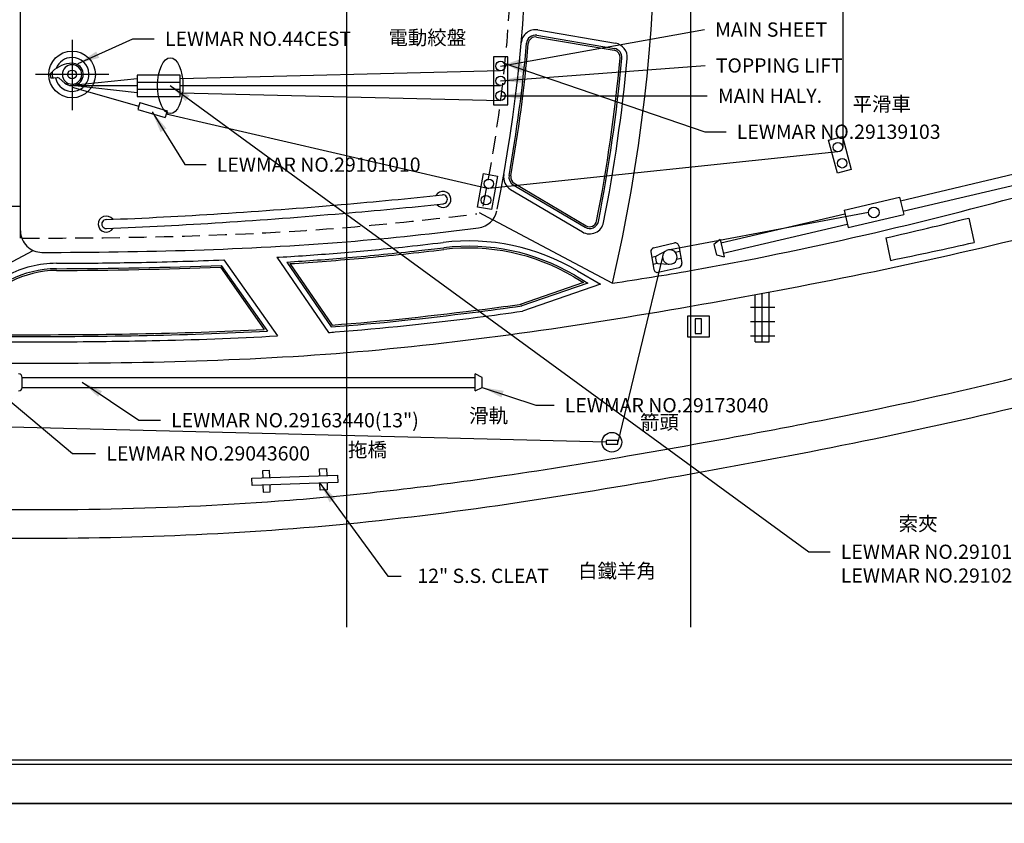
# Model space of a CAD drawing. Extents: x -808 to 1245, y -165 to 1011.
# Drawn here: x -484 to -346, y 754 to 866 of the extents above; entities that cross this region are included whole.
import ezdxf
from ezdxf.enums import TextEntityAlignment as Align

# ---------------------------------------------------------------- set-up
doc = ezdxf.new("R2010")
doc.units = 0
doc.header["$LTSCALE"] = 10
doc.header["$MEASUREMENT"] = 0
doc.linetypes.add('DASHED2', pattern=[0.375, 0.25, -0.125])
doc.layers.get('0').update_dxf_attribs({"color": 5, "linetype": 'CONTINUOUS'})
for name, color, linetype in [('D-FITTING', 2, 'CONTINUOUS'), ('D-LINE', 7, 'CONTINUOUS'), ('D-SECTION', 1, 'CONTINUOUS'), ('D-TEXT', 3, 'CONTINUOUS'), ('D-TEXT-CHINA', 6, 'CONTINUOUS'), ('TITLEBOX', 164, 'CONTINUOUS')]:
    doc.layers.add(name, color=color, linetype=linetype)
doc.styles.get("Standard").update_dxf_attribs({"font": 'txt.shx', "height": 2})
doc.styles.add('TITAttrib', font='GIL_____.TTF')
doc.dimstyles.get("Standard").update_dxf_attribs({"dimtxt": 0.18, "dimasz": 0.18, "dimexe": 0.18, "dimexo": 0.0625, "dimgap": 0.09, "dimtad": 0, "dimtih": 1, "dimtoh": 1, "dimdec": 4, "dimzin": 0, "dimdsep": 46, "dimtxsty": 'Standard', "dimcen": 0.09, "dimadec": 0, "dimazin": 0, "dimtfac": 1, "dimtdec": 4, "dimtofl": 0, "dimtmove": 0, "dimatfit": 3, "dimfxl": 0, "dimtolj": 1, "dimtzin": 0, "dimarcsym": 0})

# ---------------------------------------------------------------- blocks, each defined once
blk = doc.blocks.new('BOX')
at = {"layer": 'TITLEBOX', "color": 164}
for points in [[(549.2, 147.7), (22192.2, 147.7), (22192.2, 7693.3), (549.2, 7693.3)], [(712.8, 311.3), (22028.6, 311.3), (22028.6, 7529.7), (712.8, 7529.7)], [(731.2, 329.7), (22010.2, 329.7), (22010.2, 7511.3), (731.2, 7511.3)]]:
    blk.add_lwpolyline(points, close=True, dxfattribs=at)
at = {"layer": 'TITLEBOX', "color": 164, "style": 'TITAttrib', "flags": 8}
for tag, p in [('title', (18206.6, 1152.9)), ('no.', (18206.6, 978.4)), ('scale', (18209.3, 805.4)), ('date', (18209.9, 620.5)), ('name', (18208.4, 447.9))]:
    blk.add_attdef(tag, text='', height=62.2, dxfattribs=at).set_placement(p, align=Align.TOP_LEFT)

msp = doc.modelspace()

# ---------------------------------------------------------------- linework, layer by layer
at = {"layer": 'D-FITTING', "color": 1}
for p, q in [((-368.53003, 880.58791), (-368.53003, 848.37243)), ((-476.5935, 856.7997), (-467.22567, 854.12799)), ((-463.37874, 853.03084), (-418.15101, 842.57167)), ((-369.19952, 847.70295), (-418.14604, 842.57165)), ((-364.90085, 839.22578), (-392.76232, 833.99642)), ((-393.77708, 832.98165), (-400.0369, 807.00339)), ((-401.71756, 807.00339), (-603.14472, 812.09983))]:
    msp.add_line(p, q, dxfattribs=at)
at = {"layer": 'D-FITTING'}
for p, q in [((-411.27904, 864.79648), (-400.40071, 862.943)), ((-476.59399, 863.44084), (-476.59399, 853.56053)), ((-411.447, 863.81069), (-400.56867, 861.95721)), ((-411.40501, 864.05714), (-400.52668, 862.20366)), ((-416.4997, 859.07782), (-461.44171, 857.97044)), ((-471.44433, 858.56659), (-481.74365, 858.56659)), ((-479.45201, 858.06843), (-479.17072, 858.09398)), ((-479.17072, 858.09398), (-478.70267, 858.12509)), ((-478.41668, 858.04542), (-477.60626, 857.36376)), ((-467.44171, 857.97044), (-476.59399, 856.99449)), ((-467.44171, 857.48878), (-461.44171, 857.48878)), ((-476.59399, 856.99449), (-467.44171, 856.99449)), ((-467.44171, 856.00816), (-476.59399, 856.99449)), ((-467.44171, 856.48878), (-461.44171, 856.48878)), ((-461.44171, 856.99449), (-416.4997, 856.99449)), ((-461.44171, 856.00816), (-416.51604, 854.91136)), ((-467.07855, 854.62006), (-467.365, 853.66196)), ((-467.365, 853.66196), (-463.53261, 852.51619)), ((-467.07855, 854.62006), (-463.24616, 853.47429)), ((-463.24616, 853.47429), (-463.53261, 852.51619)), ((-360.43053, 840.87275), (-339.90484, 845.70284)), ((-360.08756, 839.41131), (-339.55807, 844.22922)), ((-415.10245, 842.45412), (-405.02953, 836.49579)), ((-414.72061, 843.09965), (-404.64769, 837.14132)), ((-414.59333, 843.31482), (-404.52041, 837.35649)), ((-368.33207, 839.52703), (-360.54477, 841.35953)), ((-360.54477, 841.35953), (-359.97332, 838.92454)), ((-368.33207, 839.52703), (-367.76172, 837.09674)), ((-385.61111, 834.94728), (-368.21783, 839.04026)), ((-367.76172, 837.09674), (-359.97332, 838.92454)), ((-350.81427, 838.4402), (-350.08375, 835.01408)), ((-385.2717, 833.50104), (-367.87596, 837.58351)), ((-385.72535, 835.43406), (-386.58452, 834.71822)), ((-385.72535, 835.43406), (-385.15746, 833.01427)), ((-362.49152, 835.66143), (-361.81963, 832.51029)), ((-395.04146, 834.25546), (-392.11583, 834.94391)), ((-391.50854, 834.542), (-391.08693, 832.09188)), ((-386.58452, 834.71822), (-386.24525, 833.27257)), ((-447.862, 832.9412), (-440.63682, 822.39663)), ((-395.41968, 833.68396), (-394.99838, 831.23563)), ((-395.29391, 832.95306), (-394.7238, 833.078)), ((-394.77408, 832.88053), (-394.66891, 832.26937)), ((-394.64338, 833.14456), (-393.23184, 833.88126)), ((-392.01767, 833.67103), (-391.38262, 833.8102)), ((-391.78811, 832.69761), (-391.21286, 832.82368)), ((-386.24525, 833.27257), (-385.15746, 833.01427)), ((-455.8011, 831.55319), (-449.64987, 822.82718)), ((-455.67515, 831.80844), (-449.1849, 822.60148)), ((-455.29748, 832.57439), (-447.79191, 821.92712)), ((-446.494, 832.27158), (-440.26239, 823.17705)), ((-446.03868, 832.04937), (-440.13766, 823.4373)), ((-395.12415, 831.96653), (-394.54452, 832.09355)), ((-394.43699, 832.06219), (-392.821, 831.96858)), ((-394.39138, 830.83365), (-391.46545, 831.52031)), ((-406.23927, 830.19498), (-404.87893, 829.39032)), ((-406.11199, 830.41016), (-404.28668, 829.33045)), ((-405.73015, 831.05568), (-402.50993, 829.15086)), ((-404.87893, 829.39032), (-413.74966, 826.32523)), ((-404.28668, 829.33045), (-413.66802, 826.08893)), ((-402.50993, 829.15086), (-413.42308, 825.38006)), ((-380.8208, 821.08791), (-380.8208, 827.69748)), ((-379.8208, 821.08791), (-379.8208, 827.88214)), ((-378.8208, 821.08791), (-378.8208, 828.06805)), ((-381.44308, 825.9453), (-378.05184, 825.9453)), ((-381.44308, 823.9453), (-378.05184, 823.9453)), ((-381.44308, 821.9453), (-378.05184, 821.9453)), ((-380.8208, 821.08791), (-378.8208, 821.08791)), ((-483.58676, 816.08791), (-420.0708, 816.08791)), ((-483.58676, 814.70791), (-483.58676, 816.08791)), ((-420.0708, 814.20791), (-420.0708, 816.58791)), ((-419.0708, 816.08791), (-420.0708, 816.58791)), ((-419.0708, 814.70791), (-419.0708, 816.08791)), ((-483.58676, 814.70791), (-420.0708, 814.70791)), ((-420.0708, 814.20791), (-419.0708, 814.70791)), ((-448.90076, 803.05135), (-449.90015, 803.01645)), ((-449.90015, 803.01645), (-449.86525, 802.01706)), ((-448.86586, 802.05196), (-448.90076, 803.05135)), ((-441.90502, 803.29565), (-440.90563, 803.33055)), ((-441.87012, 802.29626), (-441.90502, 803.29565)), ((-440.90563, 803.33055), (-440.87073, 802.33116)), ((-449.83035, 801.01767), (-449.79545, 800.01828)), ((-448.79606, 800.05318), (-448.83096, 801.05257)), ((-441.80032, 800.29748), (-441.83522, 801.29687)), ((-440.83583, 801.33177), (-440.80093, 800.33238)), ((-449.79545, 800.01828), (-448.79606, 800.05318)), ((-440.80093, 800.33238), (-441.80032, 800.29748))]:
    msp.add_line(p, q, dxfattribs=at)
for points in [[(-417.4997, 854.28898), (-415.4997, 854.28898), (-415.4997, 861.03898), (-417.4997, 861.03898)], [(-467.44171, 855.48878), (-461.44171, 855.48878), (-461.44171, 858.48878), (-467.44171, 858.48878)], [(-370.49482, 849.34287), (-368.56297, 849.86051), (-367.32773, 845.25051), (-369.25958, 844.73288)], [(-418.90986, 844.66807), (-416.94024, 844.32077), (-417.769, 839.62066), (-419.73862, 839.96796)], [(-390.25525, 824.7257), (-387.25525, 824.7257), (-387.25525, 821.7257), (-390.25525, 821.7257)], [(-389.22592, 822.26788), (-388.34472, 822.26788), (-388.34472, 824.29806), (-389.22592, 824.29806)], [(-401.71756, 806.74293), (-400.0369, 806.74293), (-400.0369, 807.26385), (-401.71756, 807.26385)], [(-451.36433, 801.96471), (-439.37164, 802.38351), (-439.33674, 801.38412), (-451.32943, 800.96532)]]:
    msp.add_lwpolyline(points, close=True, dxfattribs=at)
for centre, radius in [((-476.59399, 858.56659), 3.276), ((-416.4997, 859.74731), 0.66949), ((-476.5935, 858.56723), 0.61815), ((-416.4997, 857.66398), 0.66949), ((-416.4997, 855.58064), 0.66949), ((-369.19952, 848.37243), 0.66949), ((-368.59561, 846.11861), 0.66949), ((-418.14604, 843.24114), 0.66949), ((-418.55122, 840.94325), 0.66949), ((-364.15269, 839.22578), 0.74816), ((-400.89325, 807.01975), 1.37589)]:
    msp.add_circle(centre, radius, dxfattribs=at)
for centre, radius, start, end in [((-411.61497, 862.8249), 2, 80.3306364, 175.0201285), ((-411.61497, 862.8249), 1.25, 80.3306364, 175.0201285), ((-411.61497, 862.8249), 1, 80.3306364, 175.0201285), ((-621.21022, 881.08791), 209.13942, 349.8952725, 355.0201285), ((-621.21022, 881.08791), 209.38942, 349.8952725, 355.0201285), ((-400.73664, 860.97141), 1, 354.7866422, 80.3306364), ((-400.73664, 860.97141), 1.25, 354.7866422, 80.3306364), ((-400.73664, 860.97141), 2, 354.7866422, 80.3306364), ((-476.59399, 858.56659), 2.379, 191.0636021, 90), ((-476.59399, 858.56659), 2.379, 90, 159.2031529), ((-621.21022, 881.08791), 222.38942, 348.8344815, 354.7866422), ((-621.21022, 881.08791), 222.63942, 348.8344815, 354.7866422), ((-621.21022, 881.08791), 223.38942, 348.8344815, 354.7866422), ((-476.00928, 853.34523), 6.46975, 121.5231455, 123.8947673), ((-477.72357, 858.66574), 1.67967, 171.323772, 195.6791432), ((-479.26836, 858.90147), 0.117, 133.2536522, 171.323772), ((-476.43539, 855.89032), 4.25134, 92.1398844, 133.2536522), ((-476.59399, 858.56659), 1.365, 90, 270), ((-476.59399, 858.56659), 1.5721, 229.9169346, 90.0050772), ((-476.59399, 858.56659), 1.365, 270, 90), ((-477.88688, 858.57629), 1.77847, 179.0806593, 192.5917638), ((-479.50913, 858.60309), 0.156, 133.8796007, 179.3637142), ((-479.4705, 858.22333), 0.156, 192.8748187, 276.8060531), ((-479.18921, 858.24888), 0.156, 193.7490478, 276.8060531), ((-478.65645, 857.73784), 0.39, 52.0615566, 96.8060531), ((-414.08421, 844.17552), 2, 169.8952725, 239.3948612), ((-414.08421, 844.17552), 1.25, 169.8952725, 239.3948612), ((-414.08421, 844.17552), 1, 169.8952725, 239.3948612), ((-424.58951, 841.05842), 1.12501, 219.7473587, 152.2489491), ((-424.58951, 841.05842), 0.62501, 270, 96.0406514), ((-471.80344, 837.59902), 1.125, 36.0310522, 328.5330491), ((-471.80344, 837.59902), 0.625, 90, 272.2378068), ((-404.01129, 838.21719), 2, 239.3948612, 348.8344815), ((-404.01129, 838.21719), 1.25, 239.3948612, 348.8344815), ((-404.01129, 838.21719), 1, 239.3948612, 348.8344815), ((-421.00371, 805.23479), 30, 59.3948612, 96.8174549), ((-421.00371, 805.23479), 29.25, 59.3948612, 96.8174549), ((-421.00371, 805.23479), 29, 59.3948612, 96.8174549), ((-394.92693, 833.76875), 0.5, 103.2418736, 189.7637727), ((-392.76232, 832.98165), 1.01476, 266.68488, 117.5608027), ((-392.0013, 834.45721), 0.5, 9.7637727, 103.2418736), ((-394.5277, 832.92293), 0.25, 117.5608027, 189.7637727), ((-478.72936, 817.09294), 15, 90.2389761, 117.6688279), ((-478.72936, 817.09294), 14.25, 90.2389761, 117.6688279), ((-394.50562, 831.32042), 0.5, 189.7637727, 283.2072951), ((-394.42254, 832.31177), 0.25, 189.7637727, 266.68488), ((-391.57969, 832.00709), 0.5, 283.2072951, 9.7637727), ((-478.72936, 817.09294), 14, 90.2389761, 117.6688279), ((-484.08676, 816.08791), 0.5, 0, 90), ((-484.08676, 814.70791), 0.5, 270, 0)]:
    msp.add_arc(centre, radius, start, end, dxfattribs=at)
at = {"layer": 'D-FITTING', "color": 1, "linetype": 'DASHED2'}
msp.add_arc((-392.76232, 832.98165), 1.01476, 123.4413157, 260.9617674, dxfattribs=at)
at = {"layer": 'D-FITTING'}
for points, knots in [([(-471.82785, 838.22355), (-466.45892, 838.43335), (-461.08281, 838.71526), (-450.08525, 839.41842), (-444.4603, 839.8453), (-434.0922, 840.73537), (-429.36301, 841.18178), (-424.65528, 841.67996)], [144.073633068, 144.073633068, 144.073633068, 144.073633068, 160.5999364, 160.5999364, 177.83521854, 177.83521854, 192.372754734, 192.372754734, 192.372754734, 192.372754734]), ([(-471.77904, 836.9745), (-466.36027, 837.18625), (-460.93503, 837.47127), (-449.88459, 838.17963), (-444.2561, 838.60758), (-433.91203, 839.4968), (-429.20806, 839.94118), (-424.52436, 840.43682)], [144.073633104, 144.073633104, 144.073633104, 144.073633104, 160.718883011, 160.718883011, 177.937118712, 177.937118712, 192.371970182, 192.371970182, 192.371970182, 192.371970182]), ([(-447.862, 832.9412), (-447.75936, 832.94716), (-447.65673, 832.95316), (-444.65989, 833.12949), (-441.77796, 833.33036), (-436.02627, 833.80334), (-433.15098, 834.07519), (-428.36929, 834.58046), (-426.46799, 834.79515), (-424.5649, 835.02267)], [193.105068617, 193.105068617, 193.105068617, 193.105068617, 193.424240631, 193.424240631, 202.426735703, 202.426735703, 211.429230775, 211.429230775, 217.362319979, 217.362319979, 217.362319979, 217.362319979]), ([(-446.494, 832.27158), (-443.61779, 832.4482), (-440.75279, 832.65571), (-434.59084, 833.17901), (-431.2889, 833.50564), (-426.81234, 834.00339), (-425.64441, 834.13827), (-424.47587, 834.27797)], [194.476366498, 194.476366498, 194.476366498, 194.476366498, 203.415269442, 203.415269442, 213.725470267, 213.725470267, 217.362319979, 217.362319979, 217.362319979, 217.362319979]), ([(-446.03868, 832.04937), (-442.60353, 832.26436), (-439.18434, 832.52413), (-431.99723, 833.17671), (-428.22552, 833.57792), (-424.44619, 834.02974)], [194.932089578, 194.932089578, 194.932089578, 194.932089578, 205.606592176, 205.606592176, 217.362319979, 217.362319979, 217.362319979, 217.362319979]), ([(-478.79193, 832.09281), (-478.06606, 832.09584), (-477.34072, 832.09968), (-473.35375, 832.12566), (-470.10172, 832.16501), (-462.99007, 832.30536), (-459.1352, 832.4169), (-455.29748, 832.57439)], [161.417329994, 161.417329994, 161.417329994, 161.417329994, 163.624007256, 163.624007256, 173.557418381, 173.557418381, 185.420801275, 185.420801275, 185.420801275, 185.420801275]), ([(-440.26239, 823.17705), (-433.64408, 823.68096), (-427.03898, 824.3708), (-418.13199, 825.49306), (-415.82924, 825.80041), (-413.5271, 826.12281)], [200.196790352, 200.196790352, 200.196790352, 200.196790352, 220.320867633, 220.320867633, 227.339673328, 227.339673328, 227.339673328, 227.339673328]), ([(-440.13766, 823.4373), (-432.96285, 823.98653), (-425.8023, 824.75434), (-416.94869, 825.90427), (-415.25509, 826.13326), (-413.56177, 826.37039)], [200.342555118, 200.342555118, 200.342555118, 200.342555118, 222.174672139, 222.174672139, 227.339673328, 227.339673328, 227.339673328, 227.339673328]), ([(-440.63682, 822.39663), (-440.32235, 822.42019), (-440.00792, 822.44415), (-433.02554, 822.98517), (-426.36906, 823.69077), (-417.61856, 824.80506), (-415.52049, 825.08633), (-413.42308, 825.38006)], [199.760517572, 199.760517572, 199.760517572, 199.760517572, 200.714719253, 200.714719253, 220.953905365, 220.953905365, 227.339673328, 227.339673328, 227.339673328, 227.339673328]), ([(-485.43076, 821.08534), (-483.04694, 821.08112), (-480.66325, 821.08394), (-473.97617, 821.11491), (-469.67504, 821.16397), (-459.50461, 821.38493), (-453.64047, 821.59541), (-447.79191, 821.92712)], [154.721763997, 154.721763997, 154.721763997, 154.721763997, 161.882923517, 161.882923517, 174.826855429, 174.826855429, 192.532161137, 192.532161137, 192.532161137, 192.532161137])]:
    msp.add_open_spline(points, degree=3, knots=knots, dxfattribs=at)
for points in [[(-362.49152, 835.66143), (-358.58928, 836.54592), (-354.69701, 837.47468), (-350.81427, 838.4402)], [(-361.81963, 832.51029), (-357.89891, 833.30924), (-353.98641, 834.14204), (-350.08375, 835.01408)], [(-478.7888, 831.34282), (-471.02521, 831.3752), (-463.31854, 831.50133), (-455.67515, 831.80844)], [(-478.78776, 831.09282), (-471.06818, 831.12502), (-463.40388, 831.24988), (-455.8011, 831.55319)], [(-485.23128, 821.83501), (-473.17309, 821.81544), (-461.14252, 821.96128), (-449.1849, 822.60148)], [(-485.1648, 822.0849), (-473.28288, 822.06622), (-461.43008, 822.2088), (-449.64987, 822.82718)]]:
    msp.add_open_spline(points, degree=3, dxfattribs=at)
at = {"layer": 'D-LINE'}
for p, q in [((-483.8208, 835.62829), (-483.8208, 925.55269)), ((-570.8208, 840.08791), (-483.8208, 840.08791)), ((-417.65385, 838.22196), (-400.8208, 829.31269)), ((-503.24291, 822.75461), (-482.02927, 833.8773))]:
    msp.add_line(p, q, dxfattribs=at)
at = {"layer": 'D-LINE', "color": 1}
msp.add_line((-419.49088, 839.19426), (-417.6767, 838.23406), dxfattribs=at)
at = {"layer": 'D-LINE'}
for centre, radius, start, end in [((-621.21022, 881.08791), 226.38942, 346.779464, 13.220536), ((-621.21022, 881.08791), 208.38942, 348.5411509, 11.5275302), ((-419.96375, 840.04314), 3, 277.2273017, 348.4724698), ((-480.8208, 836.62313), 3, 180, 270.120724)]:
    msp.add_arc(centre, radius, start, end, dxfattribs=at)
at = {"layer": 'D-LINE', "color": 1, "linetype": 'DASHED2'}
msp.add_arc((-621.21022, 881.08791), 206.38942, 348.5411509, 11.5300172, dxfattribs=at)
at = {"layer": 'D-LINE'}
for points, knots in [([(-630.82827, 832.87687), (-614.85269, 830.13127), (-582.90675, 824.74568), (-534.72151, 818.75481), (-486.32845, 817.8137), (-437.84823, 818.52175), (-389.54986, 825.73399), (-341.06887, 835.38906), (-297.07963, 848.65738), (-269.13537, 858.00511), (-257.0708, 862.04088)], [8.367729695, 8.367729695, 8.367729695, 8.367729695, 57.001781791, 105.564241572, 153.837552003, 202.110862434, 250.79671767, 300.072091844, 350.31214061, 388.481970625, 388.481970625, 388.481970625, 388.481970625]), ([(-679.3208, 822.58791), (-663.24574, 819.05267), (-631.16169, 811.99671), (-583.08056, 802.08438), (-534.75794, 795.4176), (-486.34465, 792.87735), (-437.81151, 794.61293), (-389.59379, 802.33038), (-341.07376, 811.8931), (-292.94007, 826.27003), (-245.0593, 843.20933), (-211.86003, 854.46991), (-194.955, 860.78289), (-194.02294, 861.13264)], [0, 0, 0, 0, 49.379271967, 98.555612823, 147.241468059, 195.556191487, 243.847624475, 292.60275241, 341.878126585, 392.11817535, 443.111434709, 494.268667824, 497.255675492, 497.255675492, 497.255675492, 497.255675492]), ([(-669.80758, 824.59199), (-658.22031, 822.04629), (-646.6352, 819.51143), (-625.5671, 814.9961), (-616.09145, 812.99186), (-597.12685, 809.20754), (-587.63669, 807.42979), (-568.60093, 804.27178), (-559.05379, 802.88518), (-540.6349, 800.65177), (-531.76706, 799.77447), (-513.99901, 798.44775), (-505.09967, 797.99543), (-487.82993, 797.53883), (-479.45825, 797.50412), (-462.74075, 797.86053), (-454.39423, 798.25477), (-441.05271, 799.29411), (-436.04166, 799.78157), (-426.02469, 800.93841), (-421.02006, 801.60388), (-409.86235, 803.23459), (-403.71049, 804.23359), (-393.2182, 806.03856), (-388.87498, 806.81253), (-380.20648, 808.40303), (-375.88023, 809.22292), (-362.93266, 811.78343), (-354.34259, 813.6249), (-340.12801, 817.03666), (-334.46776, 818.49811), (-323.17832, 821.59229), (-317.55129, 823.22331), (-303.69208, 827.417), (-295.47998, 830.05779), (-279.10087, 835.51808), (-270.93107, 838.33595), (-256.81078, 843.24048), (-250.8606, 845.31731), (-238.94444, 849.44107), (-232.9878, 851.48904), (-220.64153, 855.77245), (-214.25384, 858.01021), (-206.84347, 860.67784), (-205.79438, 861.05725), (-204.74611, 861.43824)], [8.86187706, 8.86187706, 8.86187706, 8.86187706, 44.460627045, 44.460627045, 73.560076627, 73.560076627, 102.659526209, 102.659526209, 131.758975791, 131.758975791, 158.67050171, 158.67050171, 185.582027628, 185.582027628, 210.85196142, 210.85196142, 236.121895212, 236.121895212, 251.388193916, 251.388193916, 266.65449262, 266.65449262, 285.439871931, 285.439871931, 298.697892088, 298.697892088, 311.955912245, 311.955912245, 338.471952558, 338.471952558, 356.146077326, 356.146077326, 373.820202095, 373.820202095, 399.798567763, 399.798567763, 425.776933432, 425.776933432, 444.673760055, 444.673760055, 463.570586678, 463.570586678, 483.920873936, 483.920873936, 487.280281569, 487.280281569, 487.280281569, 487.280281569]), ([(-400.8208, 829.31269), (-397.14646, 829.85787), (-377.19398, 833.0662), (-338.61708, 842.28966), (-304.33814, 852.87159), (-285.8208, 858.58791)], [214.772249696, 214.772249696, 214.772249696, 214.772249696, 225.916251401, 275.404254998, 333.544709932, 333.544709932, 333.544709932, 333.544709932]), ([(-480.81448, 833.62314), (-466.54286, 833.65321), (-446.07067, 834.10712), (-425.73561, 836.28717), (-419.58633, 837.06698)], [159.338440401, 159.338440401, 159.338440401, 159.338440401, 202.110862434, 220.703941706, 220.703941706, 220.703941706, 220.703941706])]:
    msp.add_open_spline(points, degree=3, knots=knots, dxfattribs=at)
at = {"layer": 'D-LINE', "color": 1, "linetype": 'DASHED2'}
msp.add_open_spline([(-483.65102, 835.62821), (-468.43387, 835.62241), (-447.0951, 836.01233), (-425.90522, 838.27645), (-419.84026, 839.04229)], degree=3, knots=[156.50472385, 156.50472385, 156.50472385, 156.50472385, 202.110862434, 220.448026262, 220.448026262, 220.448026262, 220.448026262], dxfattribs=at)
at = {"layer": 'D-SECTION'}
for p, q in [((-438.0708, 781.08791), (-438.0708, 982.92998)), ((-389.8208, 781.08791), (-389.8208, 982.92998))]:
    msp.add_line(p, q, dxfattribs=at)
at = {"layer": 'D-TEXT'}
msp.add_ellipse((-462.8187, 856.99449), major_axis=(0, 3.91907), ratio=0.452842599, dxfattribs=at)

# ---------------------------------------------------------------- block references
at = {"color": 7, "xscale": 0.03369600000087303, "yscale": 0.03369600000007722, "zscale": 0.033696}
for p in [(-826.78223, 751.38097), (-826.78223, 497.12461)]:
    msp.add_blockref('BOX', p, dxfattribs=at)

# ---------------------------------------------------------------- texts
at = {"layer": 'D-TEXT'}
msp.add_text('12" S.S. CLEAT', height=2, dxfattribs=at).set_placement((-428.16742, 786.66705), align=Align.BOTTOM_LEFT)
at = {"layer": 'D-TEXT', "char_height": 2}
for s, insert, attachment_point in [('MAIN SHEET', (-386.42593, 865.85636), 1), ('LEWMAR NO.44CEST', (-463.56496, 864.56717), 1), ('TOPPING LIFT', (-386.32318, 860.82608), 1), ('MAIN HALY.', (-386.01495, 856.58064), 1), ('\\A1;LEWMAR NO.29139103', (-383.3747, 850.53503), 4), ('LEWMAR NO.29101010', (-456.29852, 846.92348), 1), ('\\A1;LEWMAR NO.29173040', (-407.4987, 812.19545), 4), ('\\A1;LEWMAR NO.29163440(13") ', (-462.70733, 810.10159), 4), ('\\A1;LEWMAR NO.29043600', (-471.79229, 805.44856), 4), ('LEWMAR NO.29101014\\PLEWMAR NO.29102014', (-368.78931, 792.66275), 1)]:
    msp.add_mtext(s, dxfattribs=dict(at, insert=insert, attachment_point=attachment_point))
at = {"layer": 'D-TEXT-CHINA', "char_height": 2, "attachment_point": 1}
for s, insert, width in [('{\\fTxt|b0|i0|c136|p2;電動絞盤}', (-432.23049, 864.73026), 18.6875), ('{\\fTxt|b0|i0|c136|p2;平滑車}', (-367.14565, 855.42164), 18.6875), ('\\f新細明體|b0|i0|c136|p2;滑軌', (-420.91971, 811.74286), 11.625), ('\\f新細明體|b0|i0|c136|p2;箭頭', (-396.94672, 810.82209), 9.25), ('\\f新細明體|b0|i0|c136|p2;拖橋', (-437.89214, 806.96838), 15.0625), ('{\\fTxt|b0|i0|c136|p2;索夾}', (-360.67855, 796.60417), 18.6875), ('\\f新細明體|b0|i0|c136|p2;白鐵羊角', (-405.63014, 789.9839), 13.1875)]:
    msp.add_mtext(s, dxfattribs=dict(at, insert=insert, width=width))

# ---------------------------------------------------------------- leaders
at = {"layer": 'D-TEXT', "annotation_type": 0, "has_hookline": 1, "hookline_direction": 0}
for points, override, text_width in [([(-416.4997, 859.74731), (-387.92593, 864.85636)], {"dimscale": 16, "dimasz": 0.1875, "dimexe": 0.125, "dimgap": 0.09375, "dimtad": 0, "dimzin": 2, "dimlunit": 5, "dimcen": 0.09375, "dimse1": 1, "dimse2": 1, "dimfrac": 2}, 18.66667), ([(-475.72461, 860.10645), (-468.06496, 863.56717), (-465.06496, 863.56717)], {"dimscale": 16, "dimasz": 0.1875, "dimexe": 0.125, "dimgap": 0.09375, "dimtad": 0, "dimzin": 2, "dimlunit": 5, "dimcen": 0.09375, "dimse1": 1, "dimse2": 1, "dimfrac": 2}, 30.66667), ([(-416.12209, 860.21373), (-387.8747, 850.53503), (-384.8747, 850.53503)], {"dimscale": 16, "dimasz": 0.1875, "dimexe": 0.125, "dimgap": 0.09375, "dimzin": 2, "dimcen": 0.09375, "dimse1": 1, "dimse2": 1}, 33), ([(-416.4997, 857.66398), (-387.82318, 859.82608)], {"dimscale": 16, "dimasz": 0.1875, "dimexe": 0.125, "dimgap": 0.09375, "dimtad": 0, "dimzin": 2, "dimlunit": 5, "dimcen": 0.09375, "dimse1": 1, "dimse2": 1, "dimfrac": 2}, 22), ([(-462.8187, 856.99449), (-373.28931, 791.66275), (-370.28931, 791.66275)], {"dimscale": 16, "dimasz": 0.1875, "dimexe": 0.125, "dimgap": 0.09375, "dimtad": 0, "dimzin": 2, "dimlunit": 5, "dimcen": 0.09375, "dimse1": 1, "dimse2": 1, "dimfrac": 2}, 32.66667), ([(-416.4997, 855.58064), (-387.51495, 855.58064)], {"dimscale": 16, "dimasz": 0.1875, "dimexe": 0.125, "dimgap": 0.09375, "dimtad": 0, "dimzin": 2, "dimlunit": 5, "dimcen": 0.09375, "dimse1": 1, "dimse2": 1, "dimfrac": 2}, 17.33333), ([(-465.34828, 853.30432), (-460.79852, 845.92348), (-457.79852, 845.92348)], {"dimscale": 16, "dimasz": 0.1875, "dimexe": 0.125, "dimgap": 0.09375, "dimtad": 0, "dimzin": 2, "dimlunit": 5, "dimcen": 0.09375, "dimse1": 1, "dimse2": 1, "dimfrac": 2}, 31.66667), ([(-487.58676, 814.70791), (-476.55356, 805.44856), (-473.29229, 805.44856)], {"dimscale": 16, "dimasz": 0.1875, "dimexe": 0.125, "dimgap": 0.09375, "dimzin": 2, "dimcen": 0.09375}, 33.66667), ([(-475.15587, 815.45257), (-467.23565, 810.10159), (-464.20733, 810.10159)], {"dimscale": 16, "dimasz": 0.1875, "dimexe": 0.125, "dimgap": 0.09375, "dimzin": 2, "dimcen": 0.09375}, 41), ([(-419.0708, 814.70791), (-411.56112, 812.19545), (-408.9987, 812.19545)], {"dimscale": 16, "dimasz": 0.1875, "dimexe": 0.125, "dimgap": 0.09375, "dimzin": 2, "dimcen": 0.09375}, 33.33333)]:
    msp.add_leader(points, dimstyle='Standard', override=override, dxfattribs=dict(at, text_width=text_width))
at = {"layer": 'D-TEXT'}
msp.add_leader([(-441.83522, 801.29687), (-432.29348, 788.23234), (-430.42989, 788.23234)], dimstyle='Standard', override={"dimscale": 16, "dimasz": 0.1875, "dimexe": 0.125, "dimgap": 0.09375, "dimzin": 2, "dimcen": 0.09375}, dxfattribs=at)

doc.saveas('drawing.dxf')
